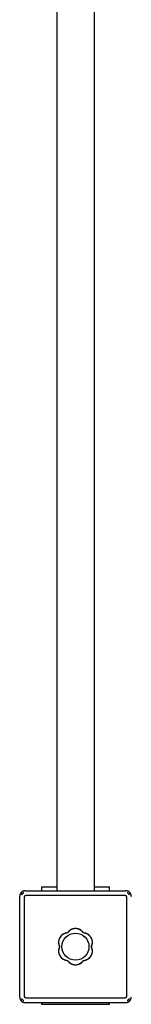
# Model space of a CAD drawing. Units: millimetres. Extents: x -30 to 6409, y -30 to 6512.
# Drawn here: x 3000 to 3099, y 1498 to 2370 of the extents above; entities that cross this region are included whole.
import ezdxf

# ---------------------------------------------------------------- set-up
doc = ezdxf.new("R2010")
doc.units = ezdxf.units.MM
doc.layers.add('GIOCO 2D', color=7, linetype='Continuous')

# ---------------------------------------------------------------- blocks, each defined once
blk = doc.blocks.new('T01000_LE PIANTA')
at = {"layer": 'GIOCO 2D'}
for p, q in [((1483.54, -1549.5), (1483.54, -2950.5)), ((1516.54, -1549.5), (1516.54, -2950.5)), ((1452, -2951.96), (1452.28, -2952.24)), ((1455.54, -2950.5), (1544.54, -2950.5)), ((1470.04, -2947), (1470.04, -2950.5)), ((1470.04, -2947), (1483.54, -2947)), ((1516.54, -2947), (1530.04, -2947)), ((1530.04, -2950.5), (1530.04, -2947)), ((1546.9, -2953.13), (1548.07, -2951.96)), ((1450.54, -2955.5), (1450.54, -3044.5)), ((1452.28, -2954.11), (1452.28, -2954.11)), ((1454.62, -2955.88), (1454.62, -3044.11)), ((1544.15, -2954.59), (1455.92, -2954.59)), ((1545.45, -3044.11), (1545.45, -2955.88)), ((1453.17, -3046.87), (1452, -3048.03)), ((1455.54, -3049.5), (1544.54, -3049.5)), ((1455.92, -3045.41), (1544.15, -3045.41)), ((1470.04, -3049.5), (1470.04, -3051)), ((1530.04, -3051), (1530.04, -3049.5)), ((1545.93, -3047.76), (1545.93, -3047.76)), ((1548.07, -3048.03), (1547.8, -3047.76)), ((1470.04, -3051), (1530.04, -3051))]:
    blk.add_line(p, q, dxfattribs=at)
blk.add_circle((1500, -3000), 12, dxfattribs=at)
for centre, radius, start, end in [((1455.92, -2955.88), 1.3, 90, 180), ((1544.15, -2955.88), 1.3, 0, 90), ((1493.29, -2996.13), 8.26, 92.04026, 207.95974), ((1500, -2992.26), 8.26, 32.04026, 147.95974), ((1506.71, -2996.13), 8.26, 332.04026, 87.95974), ((1493.29, -3003.87), 8.26, 152.04026, 267.95974), ((1506.71, -3003.87), 8.26, 272.04026, 27.95974), ((1500, -3007.74), 8.26, 212.04026, 327.95974), ((1455.92, -3044.11), 1.3, 180, 270), ((1544.15, -3044.11), 1.3, 270, 0)]:
    blk.add_arc(centre, radius, start, end, dxfattribs=at)
for points, knots in [([(1452, -2951.96), (1451.88, -2952.08), (1451.78, -2952.2), (1451.54, -2952.48), (1451.42, -2952.65), (1451.19, -2953.01), (1451.08, -2953.23), (1450.88, -2953.67), (1450.79, -2953.9), (1450.66, -2954.36), (1450.61, -2954.59), (1450.55, -2955.06), (1450.54, -2955.28), (1450.54, -2955.5)], [15.579573, 15.579573, 15.579573, 15.579573, 16.067536, 16.067536, 16.722888, 16.722888, 17.530201, 17.530201, 18.337513, 18.337513, 19.144826, 19.144826, 19.952138, 19.952138, 19.952138, 19.952138]), ([(1455.54, -2950.5), (1455.32, -2950.5), (1455.09, -2950.51), (1454.63, -2950.58), (1454.4, -2950.62), (1453.93, -2950.76), (1453.7, -2950.84), (1453.26, -2951.04), (1453.05, -2951.16), (1452.69, -2951.39), (1452.52, -2951.51), (1452.24, -2951.74), (1452.12, -2951.85), (1452, -2951.96)], [0, 0, 0, 0, 0.807312, 0.807312, 1.614625, 1.614625, 2.421937, 2.421937, 3.22925, 3.22925, 3.884602, 3.884602, 4.372565, 4.372565, 4.372565, 4.372565]), ([(1452.28, -2954.11), (1452.37, -2954), (1452.46, -2953.89), (1452.58, -2953.67), (1452.62, -2953.57), (1452.68, -2953.37), (1452.69, -2953.27), (1452.69, -2953.07), (1452.68, -2952.97), (1452.62, -2952.78), (1452.58, -2952.68), (1452.47, -2952.47), (1452.38, -2952.36), (1452.29, -2952.25)], [8.916243, 8.916243, 8.916243, 8.916243, 9.341339, 9.341339, 9.642832, 9.642832, 9.944326, 9.944326, 10.245819, 10.245819, 10.547312, 10.547312, 10.951414, 10.951414, 10.951414, 10.951414]), ([(1454.17, -2952.25), (1454.17, -2952.25), (1454.17, -2952.25), (1454.16, -2952.25), (1454.16, -2952.25), (1454.15, -2952.25), (1454.15, -2952.25), (1454.14, -2952.26), (1454.13, -2952.26), (1454.11, -2952.26), (1454.09, -2952.26), (1454.06, -2952.28), (1454.03, -2952.29), (1453.97, -2952.33), (1453.93, -2952.36), (1453.82, -2952.46), (1453.75, -2952.53), (1453.51, -2952.77), (1453.37, -2952.92), (1452.93, -2953.39), (1452.65, -2953.7), (1452.34, -2954.04), (1452.31, -2954.07), (1452.28, -2954.11)], [0, 0, 0, 0, 0.005567, 0.005567, 0.013182, 0.013182, 0.02574, 0.02574, 0.049668, 0.049668, 0.094141, 0.094141, 0.169337, 0.169337, 0.284102, 0.284102, 0.453079, 0.453079, 0.73823, 0.73823, 1.303852, 1.303852, 1.368649, 1.368649, 1.368649, 1.368649]), ([(1548.07, -2951.96), (1547.96, -2951.85), (1547.84, -2951.74), (1547.55, -2951.51), (1547.39, -2951.39), (1547.02, -2951.16), (1546.81, -2951.04), (1546.37, -2950.84), (1546.14, -2950.76), (1545.68, -2950.62), (1545.44, -2950.58), (1544.98, -2950.51), (1544.75, -2950.5), (1544.54, -2950.5)], [15.579573, 15.579573, 15.579573, 15.579573, 16.067536, 16.067536, 16.722888, 16.722888, 17.530201, 17.530201, 18.337513, 18.337513, 19.144826, 19.144826, 19.952138, 19.952138, 19.952138, 19.952138]), ([(1546.9, -2953.13), (1546.75, -2952.97), (1546.59, -2952.8), (1546.35, -2952.55), (1546.27, -2952.47), (1546.15, -2952.37), (1546.11, -2952.34), (1546.04, -2952.29), (1546.02, -2952.28), (1545.98, -2952.27), (1545.96, -2952.26), (1545.95, -2952.26)], [1.350115, 1.350115, 1.350115, 1.350115, 2.028975, 2.028975, 2.431188, 2.431188, 2.705114, 2.705114, 2.886117, 2.886117, 3.007771, 3.007771, 3.007771, 3.007771]), ([(1547.78, -2954.14), (1547.78, -2954.13), (1547.78, -2954.13), (1547.78, -2954.13), (1547.78, -2954.13), (1547.78, -2954.12), (1547.78, -2954.11), (1547.78, -2954.1), (1547.78, -2954.09), (1547.77, -2954.07), (1547.77, -2954.06), (1547.76, -2954.02), (1547.75, -2954), (1547.7, -2953.93), (1547.67, -2953.89), (1547.58, -2953.79), (1547.5, -2953.71), (1547.27, -2953.48), (1547.12, -2953.33), (1546.94, -2953.17), (1546.92, -2953.15), (1546.9, -2953.13)], [0, 0, 0, 0, 0.0055665, 0.0055665, 0.0131808, 0.0131808, 0.0257388, 0.0257388, 0.0496656, 0.0496656, 0.0941353, 0.0941353, 0.1693272, 0.1693272, 0.2840854, 0.2840854, 0.4530533, 0.4530533, 0.7381875, 0.7381875, 0.7729777, 0.7729777, 0.7729777, 0.7729777]), ([(1549.54, -2955.5), (1549.54, -2955.28), (1549.52, -2955.06), (1549.46, -2954.59), (1549.41, -2954.36), (1549.28, -2953.9), (1549.2, -2953.67), (1549, -2953.23), (1548.88, -2953.01), (1548.65, -2952.65), (1548.53, -2952.48), (1548.3, -2952.2), (1548.19, -2952.08), (1548.07, -2951.96)], [0, 0, 0, 0, 0.807312, 0.807312, 1.614625, 1.614625, 2.421937, 2.421937, 3.22925, 3.22925, 3.884602, 3.884602, 4.372565, 4.372565, 4.372565, 4.372565]), ([(1493.02, -2987.84), (1492.59, -2987.86), (1492.15, -2987.91), (1491.19, -2988.1), (1490.65, -2988.26), (1489.87, -2988.58), (1489.6, -2988.71), (1489.33, -2988.86)], [0.293007, 0.293007, 0.293007, 0.293007, 1.559831, 1.559831, 3.119662, 3.119662, 3.968603, 3.968603, 3.968603, 3.968603]), ([(1507.05, -2987.84), (1507, -2987.77), (1506.95, -2987.69), (1506.6, -2987.16), (1506.25, -2986.75), (1505.52, -2986.01), (1505.1, -2985.67), (1504.2, -2985.06), (1503.71, -2984.8), (1502.69, -2984.38), (1502.16, -2984.22), (1501.09, -2984.01), (1500.56, -2983.96), (1500.04, -2983.96), (1499.52, -2983.96), (1498.98, -2984.01), (1497.91, -2984.22), (1497.38, -2984.38), (1496.36, -2984.8), (1495.87, -2985.06), (1494.97, -2985.67), (1494.55, -2986.01), (1493.82, -2986.75), (1493.47, -2987.16), (1493.12, -2987.69), (1493.07, -2987.77), (1493.02, -2987.84)], [-8.068091, -8.068091, -8.068091, -8.068091, -7.804655, -7.804655, -6.239383, -6.239383, -4.679537, -4.679537, -3.119692, -3.119692, -1.559846, -1.559846, 0, 0, 0, 1.559846, 1.559846, 3.119692, 3.119692, 4.679537, 4.679537, 6.239383, 6.239383, 7.804655, 7.804655, 8.068091, 8.068091, 8.068091, 8.068091]), ([(1510.74, -2988.86), (1510.48, -2988.71), (1510.2, -2988.58), (1509.42, -2988.26), (1508.89, -2988.1), (1507.92, -2987.91), (1507.48, -2987.86), (1507.05, -2987.84)], [45.954974, 45.954974, 45.954974, 45.954974, 46.803916, 46.803916, 48.363747, 48.363747, 49.630571, 49.630571, 49.630571, 49.630571]), ([(1488.78, -2989.19), (1488.75, -2989.21), (1488.72, -2989.23), (1488.24, -2989.55), (1487.82, -2989.9), (1487.09, -2990.63), (1486.74, -2991.05), (1486.14, -2991.95), (1485.87, -2992.44), (1485.45, -2993.46), (1485.29, -2993.99), (1485.08, -2995.06), (1485.03, -2995.6), (1485.03, -2996.64), (1485.08, -2997.18), (1485.29, -2998.25), (1485.45, -2998.78), (1485.77, -2999.53), (1485.88, -2999.77), (1486, -3000)], [17.06475, 17.06475, 17.06475, 17.06475, 17.170008, 17.170008, 18.734175, 18.734175, 20.294024, 20.294024, 21.853873, 21.853873, 23.413722, 23.413722, 24.973571, 24.973571, 26.534706, 26.534706, 28.095841, 28.095841, 28.838351, 28.838351, 28.838351, 28.838351]), ([(1489.33, -2988.86), (1489.24, -2988.91), (1489.15, -2988.96), (1488.96, -2989.07), (1488.87, -2989.13), (1488.78, -2989.19)], [-0.6440316, -0.6440316, -0.6440316, -0.6440316, -0.3222187, -0.3222187, 0, 0, 0, 0]), ([(1511.29, -2989.19), (1511.2, -2989.13), (1511.11, -2989.07), (1510.92, -2988.96), (1510.83, -2988.91), (1510.74, -2988.86)], [-0.6440417, -0.6440417, -0.6440417, -0.6440417, -0.3218128, -0.3218128, 0, 0, 0, 0]), ([(1514.07, -3000), (1514.19, -2999.77), (1514.31, -2999.53), (1514.62, -2998.78), (1514.78, -2998.25), (1514.99, -2997.18), (1515.04, -2996.64), (1515.04, -2996.12), (1515.04, -2995.6), (1514.99, -2995.06), (1514.78, -2993.99), (1514.62, -2993.46), (1514.2, -2992.44), (1513.93, -2991.95), (1513.33, -2991.05), (1512.98, -2990.63), (1512.25, -2989.9), (1511.83, -2989.55), (1511.35, -2989.23), (1511.32, -2989.21), (1511.29, -2989.19)], [-3.864586, -3.864586, -3.864586, -3.864586, -3.119698, -3.119698, -1.559849, -1.559849, 0, 0, 0, 1.559849, 1.559849, 3.119698, 3.119698, 4.679546, 4.679546, 6.239395, 6.239395, 7.803563, 7.803563, 7.90882, 7.90882, 7.90882, 7.90882]), ([(1486, -3000), (1485.88, -3000.23), (1485.76, -3000.47), (1485.45, -3001.22), (1485.29, -3001.75), (1485.08, -3002.82), (1485.03, -3003.36), (1485.03, -3004.4), (1485.08, -3004.94), (1485.29, -3006.01), (1485.45, -3006.54), (1485.88, -3007.56), (1486.14, -3008.05), (1486.75, -3008.95), (1487.09, -3009.37), (1487.83, -3010.1), (1488.24, -3010.45), (1488.72, -3010.77), (1488.75, -3010.79), (1488.78, -3010.81)], [21.108985, 21.108985, 21.108985, 21.108985, 21.853873, 21.853873, 23.413722, 23.413722, 24.973571, 24.973571, 26.534706, 26.534706, 28.095841, 28.095841, 29.656977, 29.656977, 31.218112, 31.218112, 32.780993, 32.780993, 32.882589, 32.882589, 32.882589, 32.882589]), ([(1511.29, -3010.81), (1511.32, -3010.79), (1511.35, -3010.77), (1511.83, -3010.45), (1512.25, -3010.1), (1512.98, -3009.37), (1513.32, -3008.95), (1513.93, -3008.05), (1514.2, -3007.56), (1514.62, -3006.54), (1514.78, -3006.01), (1514.99, -3004.94), (1515.04, -3004.4), (1515.04, -3003.88), (1515.04, -3003.36), (1514.99, -3002.82), (1514.78, -3001.75), (1514.62, -3001.22), (1514.31, -3000.47), (1514.19, -3000.23), (1514.07, -3000)], [-7.909019, -7.909019, -7.909019, -7.909019, -7.807423, -7.807423, -6.244541, -6.244541, -4.683406, -4.683406, -3.122271, -3.122271, -1.561135, -1.561135, 0, 0, 0, 1.559849, 1.559849, 3.119698, 3.119698, 3.864586, 3.864586, 3.864586, 3.864586]), ([(1488.78, -3010.81), (1488.87, -3010.87), (1488.96, -3010.93), (1489.15, -3011.04), (1489.24, -3011.09), (1489.33, -3011.14)], [-0.6440417, -0.6440417, -0.6440417, -0.6440417, -0.3218128, -0.3218128, 0, 0, 0, 0]), ([(1489.33, -3011.14), (1489.6, -3011.29), (1489.87, -3011.42), (1490.65, -3011.74), (1491.19, -3011.9), (1492.15, -3012.09), (1492.59, -3012.14), (1493.02, -3012.16)], [20.993185, 20.993185, 20.993185, 20.993185, 21.842127, 21.842127, 23.401958, 23.401958, 24.668782, 24.668782, 24.668782, 24.668782]), ([(1493.02, -3012.16), (1493.07, -3012.23), (1493.12, -3012.31), (1493.47, -3012.84), (1493.82, -3013.25), (1494.55, -3013.99), (1494.97, -3014.33), (1495.87, -3014.94), (1496.36, -3015.2), (1497.38, -3015.62), (1497.91, -3015.78), (1498.98, -3015.99), (1499.52, -3016.04), (1500.56, -3016.04), (1501.09, -3015.99), (1502.16, -3015.78), (1502.69, -3015.62), (1503.71, -3015.2), (1504.2, -3014.94), (1505.1, -3014.33), (1505.52, -3013.99), (1506.25, -3013.25), (1506.6, -3012.84), (1506.95, -3012.31), (1507, -3012.23), (1507.05, -3012.16)], [16.911384, 16.911384, 16.911384, 16.911384, 17.17482, 17.17482, 18.740092, 18.740092, 20.299938, 20.299938, 21.859783, 21.859783, 23.419629, 23.419629, 24.979475, 24.979475, 26.539321, 26.539321, 28.099167, 28.099167, 29.659012, 29.659012, 31.218858, 31.218858, 32.78413, 32.78413, 33.047566, 33.047566, 33.047566, 33.047566]), ([(1507.05, -3012.16), (1507.48, -3012.14), (1507.92, -3012.09), (1508.89, -3011.9), (1509.42, -3011.74), (1510.2, -3011.42), (1510.48, -3011.29), (1510.74, -3011.14)], [25.254796, 25.254796, 25.254796, 25.254796, 26.52162, 26.52162, 28.081451, 28.081451, 28.930392, 28.930392, 28.930392, 28.930392]), ([(1510.74, -3011.14), (1510.83, -3011.09), (1510.92, -3011.04), (1511.11, -3010.93), (1511.2, -3010.87), (1511.29, -3010.81)], [-0.6440316, -0.6440316, -0.6440316, -0.6440316, -0.3222187, -0.3222187, 0, 0, 0, 0]), ([(1450.54, -3044.5), (1450.54, -3044.72), (1450.55, -3044.94), (1450.61, -3045.4), (1450.66, -3045.64), (1450.79, -3046.1), (1450.88, -3046.33), (1451.08, -3046.77), (1451.19, -3046.99), (1451.42, -3047.35), (1451.54, -3047.51), (1451.78, -3047.8), (1451.88, -3047.92), (1452, -3048.03)], [0, 0, 0, 0, 0.807312, 0.807312, 1.614625, 1.614625, 2.421937, 2.421937, 3.22925, 3.22925, 3.884602, 3.884602, 4.372565, 4.372565, 4.372565, 4.372565]), ([(1452, -3048.03), (1452.12, -3048.15), (1452.24, -3048.26), (1452.52, -3048.49), (1452.69, -3048.61), (1453.05, -3048.84), (1453.26, -3048.96), (1453.7, -3049.16), (1453.93, -3049.24), (1454.4, -3049.37), (1454.63, -3049.42), (1455.09, -3049.48), (1455.32, -3049.5), (1455.54, -3049.5)], [15.579573, 15.579573, 15.579573, 15.579573, 16.067536, 16.067536, 16.722888, 16.722888, 17.530201, 17.530201, 18.337513, 18.337513, 19.144826, 19.144826, 19.952138, 19.952138, 19.952138, 19.952138]), ([(1452.28, -3045.88), (1452.28, -3045.88), (1452.28, -3045.88), (1452.28, -3045.88), (1452.28, -3045.89), (1452.28, -3045.89), (1452.28, -3045.9), (1452.28, -3045.91), (1452.28, -3045.91), (1452.28, -3045.93), (1452.28, -3045.94), (1452.3, -3045.97), (1452.31, -3045.99), (1452.34, -3046.04), (1452.37, -3046.08), (1452.44, -3046.17), (1452.5, -3046.23), (1452.7, -3046.42), (1452.82, -3046.54), (1453.02, -3046.73), (1453.1, -3046.8), (1453.17, -3046.87)], [0, 0, 0, 0, 0.0045939, 0.0045939, 0.0108776, 0.0108776, 0.0212406, 0.0212406, 0.0409843, 0.0409843, 0.0776767, 0.0776767, 0.1397399, 0.1397399, 0.2347936, 0.2347936, 0.3755569, 0.3755569, 0.6124548, 0.6124548, 0.7466866, 0.7466866, 0.7466866, 0.7466866]), ([(1453.17, -3046.87), (1453.32, -3047.03), (1453.48, -3047.2), (1453.72, -3047.45), (1453.8, -3047.53), (1453.9, -3047.62), (1453.95, -3047.67), (1454.02, -3047.72), (1454.04, -3047.73), (1454.08, -3047.75), (1454.09, -3047.75), (1454.12, -3047.76), (1454.13, -3047.76), (1454.15, -3047.76)], [1.34995, 1.34995, 1.34995, 1.34995, 2.025667, 2.025667, 2.427252, 2.427252, 2.659099, 2.659099, 2.809622, 2.809622, 2.9057, 2.9057, 2.988163, 2.988163, 2.988163, 2.988163]), ([(1544.54, -3049.5), (1544.75, -3049.5), (1544.98, -3049.48), (1545.44, -3049.42), (1545.68, -3049.37), (1546.14, -3049.24), (1546.37, -3049.16), (1546.81, -3048.96), (1547.02, -3048.84), (1547.39, -3048.61), (1547.55, -3048.49), (1547.84, -3048.26), (1547.96, -3048.15), (1548.07, -3048.03)], [0, 0, 0, 0, 0.807312, 0.807312, 1.614625, 1.614625, 2.421937, 2.421937, 3.22925, 3.22925, 3.884602, 3.884602, 4.372565, 4.372565, 4.372565, 4.372565]), ([(1545.93, -3047.76), (1545.97, -3047.72), (1546, -3047.69), (1546.34, -3047.38), (1546.66, -3047.1), (1547.12, -3046.66), (1547.27, -3046.52), (1547.51, -3046.29), (1547.58, -3046.21), (1547.67, -3046.11), (1547.71, -3046.07), (1547.75, -3046), (1547.76, -3045.98), (1547.78, -3045.93), (1547.78, -3045.9), (1547.78, -3045.86)], [0.01093, 0.01093, 0.01093, 0.01093, 0.170611, 0.170611, 1.435075, 1.435075, 2.07271, 2.07271, 2.450585, 2.450585, 2.70718, 2.70718, 2.875192, 2.875192, 3.083918, 3.083918, 3.083918, 3.083918]), ([(1547.78, -3047.75), (1547.68, -3047.65), (1547.57, -3047.57), (1547.36, -3047.45), (1547.26, -3047.41), (1547.06, -3047.36), (1546.96, -3047.34), (1546.76, -3047.34), (1546.66, -3047.36), (1546.46, -3047.41), (1546.37, -3047.45), (1546.15, -3047.57), (1546.03, -3047.66), (1545.93, -3047.76)], [8.937237, 8.937237, 8.937237, 8.937237, 9.341339, 9.341339, 9.642832, 9.642832, 9.944326, 9.944326, 10.245819, 10.245819, 10.547312, 10.547312, 10.972408, 10.972408, 10.972408, 10.972408]), ([(1548.07, -3048.03), (1548.19, -3047.92), (1548.3, -3047.8), (1548.53, -3047.51), (1548.65, -3047.35), (1548.88, -3046.99), (1549, -3046.77), (1549.2, -3046.33), (1549.28, -3046.1), (1549.41, -3045.64), (1549.46, -3045.4), (1549.52, -3044.94), (1549.54, -3044.72), (1549.54, -3044.5)], [15.579573, 15.579573, 15.579573, 15.579573, 16.067536, 16.067536, 16.722888, 16.722888, 17.530201, 17.530201, 18.337513, 18.337513, 19.144826, 19.144826, 19.952138, 19.952138, 19.952138, 19.952138])]:
    blk.add_open_spline(points, degree=3, knots=knots, dxfattribs=at)
for points in [[(1452.28, -2952.24), (1452.28, -2952.24), (1452.29, -2952.25), (1452.29, -2952.25)], [(1547.8, -3047.76), (1547.79, -3047.76), (1547.79, -3047.75), (1547.78, -3047.75)]]:
    blk.add_open_spline(points, degree=3, dxfattribs=at)

msp = doc.modelspace()

# ---------------------------------------------------------------- block references
msp.add_blockref('T01000_LE PIANTA', (1549.46, 4549.5))

doc.saveas('drawing.dxf')
